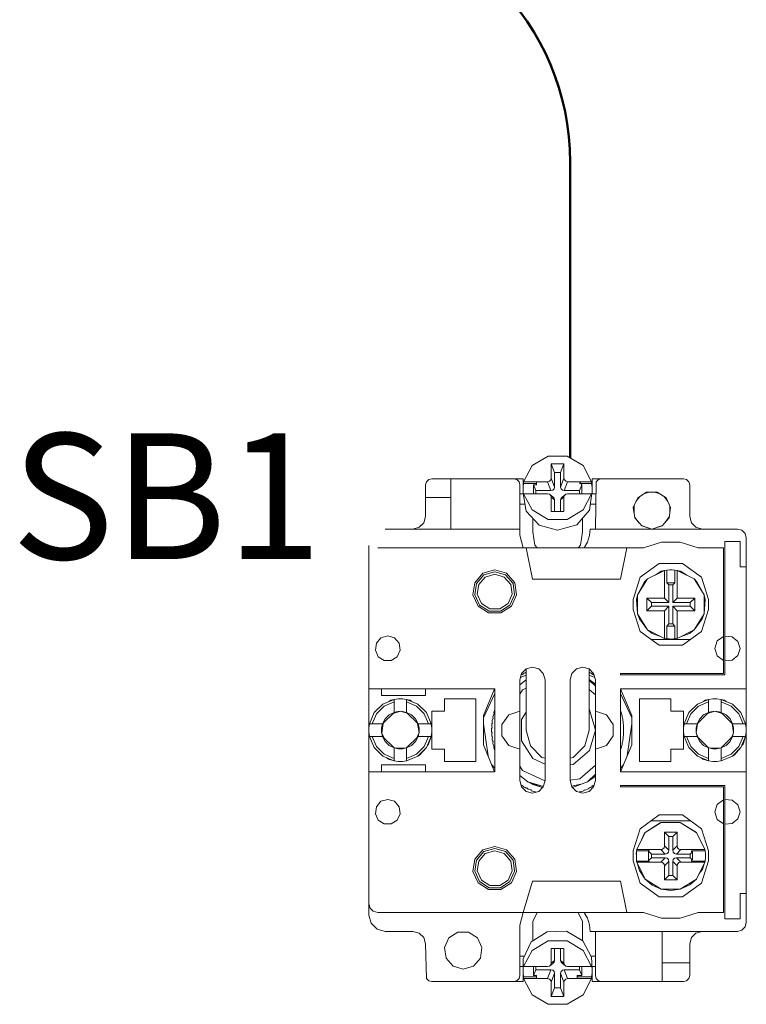
# Model space of a CAD drawing. Units: millimetres. Extents: x 0 to 7620, y 0 to 297.
# Drawn here: x 6143 to 6154, y 153 to 169 of the extents above; entities that cross this region are included whole.
import ezdxf

# ---------------------------------------------------------------- set-up
doc = ezdxf.new("R2010")
doc.units = ezdxf.units.MM
doc.layers.add('1 Основная', color=30, linetype='Continuous', lineweight=50)
doc.styles.add('TEXT', font='isocpeur.ttf')

msp = doc.modelspace()

# ---------------------------------------------------------------- linework, layer by layer
at = {"layer": '1 Основная'}
msp.add_line((6151.414, 166.78), (6151.414, 162.078), dxfattribs=at)
at = {"layer": '1 Основная', "color": 7, "linetype": 'Continuous', "lineweight": 0, "ltscale": 4}
for p, q in [((6150.807, 161.956), (6151.063, 162.107)), ((6151.063, 162.107), (6151.365, 162.107)), ((6151.365, 162.107), (6151.621, 161.956)), ((6150.673, 161.698), (6150.807, 161.956)), ((6151.261, 161.843), (6151.314, 161.984)), ((6151.621, 161.956), (6151.755, 161.698)), ((6151.261, 161.613), (6151.261, 161.843)), ((6149.114, 161.646), (6149.128, 161.696)), ((6149.114, 161.146), (6149.114, 161.646)), ((6149.128, 161.696), (6149.164, 161.733)), ((6149.164, 161.733), (6149.214, 161.746)), ((6149.214, 161.746), (6150.664, 161.746)), ((6149.514, 160.946), (6149.514, 161.746)), ((6150.514, 161.746), (6150.564, 161.733)), ((6150.564, 161.733), (6150.601, 161.696)), ((6150.601, 161.696), (6150.614, 161.646)), ((6150.614, 160.846), (6150.614, 161.646)), ((6150.664, 161.506), (6150.664, 161.746)), ((6150.665, 161.605), (6150.673, 161.668)), ((6150.673, 161.698), (6151.055, 161.698)), ((6150.832, 161.508), (6150.832, 161.651)), ((6150.881, 161.651), (6150.881, 161.698)), ((6151.084, 161.705), (6151.107, 161.727)), ((6151.107, 161.727), (6151.114, 161.754)), ((6151.322, 161.727), (6151.344, 161.705)), ((6151.344, 161.705), (6151.373, 161.698)), ((6151.373, 161.698), (6151.755, 161.698)), ((6151.562, 161.698), (6151.597, 161.651)), ((6151.562, 161.668), (6151.755, 161.668)), ((6151.597, 161.506), (6151.597, 161.651)), ((6151.764, 161.506), (6151.764, 161.746)), ((6151.764, 161.746), (6153.214, 161.746)), ((6151.814, 160.946), (6151.828, 161.696)), ((6151.828, 161.696), (6151.864, 161.733)), ((6151.864, 161.733), (6151.914, 161.746)), ((6153.214, 161.746), (6153.264, 161.733)), ((6153.264, 161.733), (6153.301, 161.696)), ((6153.301, 161.696), (6153.314, 161.646)), ((6150.614, 161.506), (6150.67, 161.506)), ((6150.673, 161.477), (6150.673, 161.508)), ((6150.673, 161.477), (6150.716, 161.229)), ((6150.814, 161.508), (6150.881, 161.507)), ((6150.881, 161.507), (6151.055, 161.507)), ((6151.055, 161.507), (6151.084, 161.5)), ((6151.107, 161.478), (6151.114, 161.451)), ((6151.108, 161.557), (6151.137, 161.564)), ((6151.137, 161.564), (6151.16, 161.586)), ((6151.16, 161.586), (6151.167, 161.613)), ((6151.269, 161.586), (6151.291, 161.564)), ((6151.291, 161.564), (6151.32, 161.557)), ((6151.291, 161.459), (6151.344, 161.499)), ((6151.322, 161.478), (6151.344, 161.499)), ((6151.344, 161.499), (6151.373, 161.506)), ((6151.373, 161.506), (6151.562, 161.506)), ((6151.562, 161.506), (6151.614, 161.506)), ((6151.614, 161.506), (6151.755, 161.506)), ((6151.62, 161.249), (6151.755, 161.506)), ((6151.72, 161.247), (6151.755, 161.475)), ((6151.759, 161.506), (6151.814, 161.506)), ((6151.763, 161.539), (6151.763, 161.604)), ((6152.487, 161.443), (6152.63, 161.534)), ((6152.581, 161.503), (6152.677, 161.534)), ((6152.752, 161.534), (6152.847, 161.503)), ((6149.114, 161.446), (6149.514, 161.446)), ((6150.614, 161.339), (6150.697, 161.339)), ((6151.114, 161.451), (6151.167, 161.41)), ((6151.137, 161.459), (6151.16, 161.438)), ((6151.16, 161.438), (6151.167, 161.41)), ((6151.167, 161.222), (6151.167, 161.41)), ((6151.261, 161.222), (6151.261, 161.41)), ((6151.269, 161.437), (6151.291, 161.459)), ((6151.734, 161.339), (6151.814, 161.339)), ((6152.429, 161.208), (6152.429, 161.315)), ((6152.459, 161.381), (6152.519, 161.463)), ((6152.909, 161.463), (6152.969, 161.381)), ((6152.941, 161.443), (6153.011, 161.289)), ((6152.999, 161.208), (6152.999, 161.315)), ((6150.716, 161.229), (6150.919, 161.009)), ((6150.807, 161.25), (6151.063, 161.099)), ((6151.364, 161.098), (6151.62, 161.249)), ((6151.518, 161.014), (6151.72, 161.247)), ((6152.987, 161.122), (6153.011, 161.289)), ((6149.087, 161.046), (6149.114, 161.146)), ((6150.818, 160.901), (6150.818, 161.118)), ((6150.919, 161.009), (6151.214, 160.927)), ((6151.063, 161.099), (6151.364, 161.098)), ((6151.214, 160.927), (6151.518, 161.014)), ((6151.61, 160.901), (6151.61, 161.12)), ((6152.439, 161.14), (6152.508, 161.045)), ((6152.441, 161.122), (6152.552, 160.994)), ((6152.546, 161.001), (6152.714, 160.946)), ((6152.876, 160.994), (6152.987, 161.122)), ((6152.92, 161.045), (6152.99, 161.14)), ((6153.341, 161.046), (6153.414, 160.973)), ((6148.474, 160.946), (6150.614, 160.946)), ((6148.914, 160.946), (6149.014, 160.973)), ((6150.614, 160.846), (6150.668, 160.646)), ((6150.818, 160.901), (6150.85, 160.688)), ((6151.578, 160.688), (6151.61, 160.901)), ((6151.721, 160.841), (6151.732, 160.946)), ((6151.732, 160.946), (6154.074, 160.946)), ((6152.552, 160.994), (6152.714, 160.946)), ((6153.414, 160.973), (6153.514, 160.946)), ((6154.074, 160.946), (6154.144, 160.928)), ((6154.144, 160.928), (6154.195, 160.876)), ((6154.195, 160.876), (6154.214, 160.806)), ((6148.214, 154.806), (6148.214, 160.686)), ((6150.85, 160.688), (6150.888, 160.646)), ((6151.54, 160.646), (6151.578, 160.688)), ((6151.689, 160.739), (6151.721, 160.841)), ((6152.578, 160.646), (6152.864, 160.735)), ((6152.864, 160.735), (6153.164, 160.735)), ((6153.164, 160.735), (6153.45, 160.646)), ((6153.874, 159.242), (6153.874, 160.746)), ((6153.874, 158.626), (6153.874, 160.746)), ((6153.874, 160.746), (6154.114, 160.746)), ((6148.354, 160.646), (6150.792, 160.646)), ((6150.714, 160.646), (6152.578, 160.646)), ((6150.792, 160.646), (6151.114, 160.646)), ((6151.114, 160.646), (6151.314, 160.646)), ((6152.194, 160.646), (6152.322, 160.646)), ((6152.214, 160.146), (6152.314, 160.646)), ((6153.45, 160.646), (6153.854, 160.646)), ((6153.854, 158.646), (6153.854, 160.646)), ((6152.529, 160.179), (6152.829, 160.397)), ((6152.829, 160.397), (6153.2, 160.397)), ((6153.2, 160.397), (6153.5, 160.179)), ((6149.896, 160.092), (6150.025, 160.241)), ((6149.923, 160.079), (6150.041, 160.216)), ((6150.025, 160.241), (6150.214, 160.296)), ((6150.041, 160.216), (6150.214, 160.266)), ((6150.063, 160.182), (6150.214, 160.226)), ((6150.214, 160.296), (6150.403, 160.241)), ((6150.214, 160.266), (6150.387, 160.216)), ((6150.214, 160.226), (6150.366, 160.182)), ((6150.387, 160.216), (6150.505, 160.079)), ((6150.403, 160.241), (6150.533, 160.092)), ((6152.644, 160.153), (6152.914, 160.287)), ((6152.763, 160.212), (6152.859, 160.274)), ((6152.859, 160.274), (6152.908, 160.284)), ((6152.914, 160.287), (6152.949, 160.293)), ((6152.949, 160.293), (6152.993, 160.296)), ((6152.949, 160.091), (6152.949, 160.293)), ((6152.993, 160.296), (6153.036, 160.296)), ((6153.036, 160.296), (6153.079, 160.293)), ((6153.114, 160.287), (6153.384, 160.153)), ((6153.121, 160.284), (6153.169, 160.274)), ((6153.169, 160.274), (6153.266, 160.212)), ((6149.959, 160.063), (6150.063, 160.182)), ((6150.366, 160.182), (6150.469, 160.063)), ((6150.469, 160.063), (6150.491, 159.907)), ((6150.505, 160.079), (6150.531, 159.901)), ((6150.533, 160.092), (6150.561, 159.897)), ((6150.814, 160.146), (6152.214, 160.146)), ((6152.414, 159.826), (6152.529, 160.179)), ((6152.485, 159.897), (6152.644, 160.153)), ((6152.598, 160.107), (6152.644, 160.153)), ((6153.044, 160.056), (6153.079, 160.091)), ((6153.384, 160.153), (6153.543, 159.897)), ((6153.384, 160.153), (6153.43, 160.107)), ((6153.405, 160.12), (6153.43, 160.107)), ((6153.43, 160.107), (6153.543, 159.897)), ((6153.5, 160.179), (6153.614, 159.826)), ((6150.426, 159.763), (6150.491, 159.907)), ((6153.044, 159.776), (6153.044, 160.056)), ((6150.003, 159.763), (6150.135, 159.678)), ((6150.293, 159.678), (6150.426, 159.763)), ((6150.456, 159.737), (6150.531, 159.901)), ((6150.479, 159.717), (6150.561, 159.897)), ((6152.634, 159.646), (6152.634, 159.846)), ((6152.705, 159.776), (6152.985, 159.776)), ((6153.324, 159.776), (6153.394, 159.846)), ((6153.394, 159.646), (6153.394, 159.846)), ((6153.614, 159.666), (6153.614, 159.826)), ((6149.95, 159.717), (6150.116, 159.611)), ((6149.972, 159.737), (6150.124, 159.639)), ((6150.116, 159.611), (6150.313, 159.611)), ((6150.124, 159.639), (6150.304, 159.639)), ((6150.135, 159.678), (6150.293, 159.678)), ((6150.304, 159.639), (6150.456, 159.737)), ((6150.313, 159.611), (6150.479, 159.717)), ((6152.485, 159.596), (6152.514, 159.518)), ((6152.914, 159.646), (6152.985, 159.717)), ((6153.114, 159.646), (6153.394, 159.646)), ((6153.384, 159.34), (6153.543, 159.596)), ((6153.5, 159.314), (6153.614, 159.666)), ((6153.514, 159.518), (6153.543, 159.596)), ((6152.514, 159.518), (6152.644, 159.34)), ((6153.384, 159.34), (6153.514, 159.518)), ((6152.529, 159.314), (6152.829, 159.096)), ((6152.717, 159.284), (6152.861, 159.232)), ((6153.167, 159.232), (6153.311, 159.284)), ((6153.2, 159.096), (6153.5, 159.314)), ((6153.311, 159.284), (6153.384, 159.34)), ((6148.332, 159.129), (6148.406, 159.215)), ((6148.406, 159.215), (6148.514, 159.246)), ((6148.514, 159.246), (6148.622, 159.215)), ((6148.622, 159.215), (6148.696, 159.129)), ((6148.696, 159.129), (6148.712, 159.018)), ((6152.704, 159.186), (6153.324, 159.186)), ((6152.971, 159.198), (6152.993, 159.197)), ((6152.993, 159.197), (6153.014, 159.196)), ((6153.014, 159.196), (6153.057, 159.198)), ((6153.057, 159.198), (6153.079, 159.2)), ((6153.753, 159.165), (6153.854, 159.237)), ((6153.874, 159.242), (6153.99, 159.231)), ((6153.99, 159.231), (6154.08, 159.158)), ((6148.665, 158.915), (6148.712, 159.018)), ((6152.829, 159.096), (6153.2, 159.096)), ((6148.363, 158.915), (6148.458, 158.855)), ((6148.458, 158.855), (6148.57, 158.855)), ((6148.57, 158.855), (6148.665, 158.915)), ((6153.753, 158.928), (6153.854, 158.856)), ((6153.874, 158.85), (6153.99, 158.861)), ((6153.99, 158.861), (6154.08, 158.935)), ((6150.641, 158.646), (6150.714, 158.72)), ((6150.666, 158.642), (6150.681, 158.651)), ((6150.681, 158.651), (6150.697, 158.66)), ((6150.714, 158.72), (6150.814, 158.746)), ((6150.814, 158.746), (6150.914, 158.72)), ((6150.914, 158.72), (6150.987, 158.646)), ((6151.441, 158.646), (6151.514, 158.72)), ((6151.514, 158.72), (6151.614, 158.746)), ((6151.614, 158.746), (6151.714, 158.72)), ((6151.731, 158.66), (6151.747, 158.651)), ((6151.747, 158.651), (6151.762, 158.642)), ((6150.614, 158.465), (6150.714, 158.548)), ((6150.624, 158.583), (6150.714, 158.623)), ((6150.634, 158.622), (6150.637, 158.624)), ((6150.637, 158.624), (6150.649, 158.632)), ((6150.649, 158.632), (6150.663, 158.628)), ((6150.663, 158.628), (6150.666, 158.642)), ((6150.666, 158.642), (6150.668, 158.643)), ((6151.414, 158.546), (6151.441, 158.646)), ((6151.714, 158.623), (6151.804, 158.583)), ((6151.714, 158.551), (6151.814, 158.48)), ((6151.714, 158.544), (6151.814, 158.444)), ((6151.762, 158.642), (6151.765, 158.628)), ((6151.765, 158.628), (6151.779, 158.632)), ((6151.779, 158.632), (6151.791, 158.624)), ((6151.787, 158.646), (6151.814, 158.546)), ((6151.791, 158.624), (6151.794, 158.622)), ((6151.814, 156.946), (6151.814, 158.546)), ((6152.214, 158.646), (6153.854, 158.646)), ((6148.214, 158.406), (6150.214, 158.406)), ((6149.114, 158.296), (6149.114, 158.406)), ((6150.037, 157.978), (6150.212, 158.406)), ((6150.614, 158.321), (6150.658, 158.389)), ((6150.658, 158.389), (6150.714, 158.415)), ((6151.714, 158.392), (6151.814, 158.306)), ((6152.214, 158.406), (6154.214, 158.406)), ((6152.216, 158.406), (6152.392, 157.978)), ((6148.436, 158.162), (6148.614, 158.236)), ((6148.456, 158.127), (6148.614, 158.195)), ((6148.532, 158.202), (6148.56, 158.222)), ((6148.56, 158.222), (6148.614, 158.236)), ((6148.681, 158.245), (6148.748, 158.245)), ((6148.748, 158.245), (6148.814, 158.236)), ((6148.814, 158.029), (6148.814, 158.236)), ((6148.814, 158.195), (6148.973, 158.127)), ((6149.914, 157.246), (6149.914, 158.246)), ((6150.037, 157.94), (6150.214, 158.328)), ((6152.214, 158.328), (6152.392, 157.94)), ((6152.514, 158.246), (6153.014, 158.246)), ((6153.436, 158.162), (6153.614, 158.236)), ((6153.456, 158.127), (6153.614, 158.195)), ((6153.532, 158.202), (6153.56, 158.222)), ((6153.56, 158.222), (6153.614, 158.236)), ((6153.681, 158.245), (6153.748, 158.245)), ((6153.748, 158.245), (6153.814, 158.236)), ((6153.814, 158.029), (6153.814, 158.236)), ((6153.814, 158.195), (6153.973, 158.127)), ((6153.869, 158.222), (6153.896, 158.202)), ((6148.224, 157.846), (6148.299, 158.025)), ((6148.299, 158.025), (6148.31, 158.04)), ((6148.334, 158.005), (6148.456, 158.127)), ((6148.536, 157.988), (6148.614, 158.029)), ((6148.597, 158.012), (6148.714, 158.046)), ((6148.647, 158.039), (6148.68, 158.044)), ((6148.68, 158.044), (6148.714, 158.046)), ((6148.748, 158.044), (6148.814, 158.029)), ((6148.814, 158.029), (6148.997, 157.846)), ((6148.814, 158.029), (6148.893, 157.988)), ((6148.973, 158.127), (6149.095, 158.005)), ((6148.993, 158.162), (6149.129, 158.025)), ((6148.993, 158.162), (6149.119, 158.04)), ((6149.119, 158.04), (6149.129, 158.025)), ((6149.129, 158.025), (6149.204, 157.846)), ((6150.202, 158.027), (6150.207, 158.044)), ((6150.207, 158.044), (6150.212, 158.061)), ((6150.438, 157.989), (6150.614, 158.046)), ((6150.638, 157.915), (6150.714, 158.033)), ((6151.714, 158.075), (6151.719, 158.071)), ((6151.814, 158.046), (6151.99, 157.989)), ((6152.216, 158.061), (6152.221, 158.044)), ((6152.221, 158.044), (6152.226, 158.027)), ((6152.226, 158.027), (6152.23, 158.01)), ((6153.214, 157.446), (6153.214, 158.046)), ((6153.224, 157.846), (6153.299, 158.025)), ((6153.299, 158.025), (6153.436, 158.162)), ((6153.299, 158.025), (6153.31, 158.04)), ((6153.31, 158.04), (6153.436, 158.162)), ((6153.334, 158.005), (6153.456, 158.127)), ((6153.536, 157.988), (6153.614, 158.029)), ((6153.597, 158.012), (6153.714, 158.046)), ((6153.647, 158.039), (6153.68, 158.044)), ((6153.68, 158.044), (6153.714, 158.046)), ((6153.748, 158.044), (6153.782, 158.039)), ((6153.782, 158.039), (6153.814, 158.029)), ((6153.814, 158.029), (6153.997, 157.846)), ((6153.814, 158.029), (6153.893, 157.988)), ((6153.973, 158.127), (6154.095, 158.005)), ((6153.993, 158.162), (6154.129, 158.025)), ((6153.993, 158.162), (6154.119, 158.04)), ((6154.119, 158.04), (6154.129, 158.025)), ((6154.129, 158.025), (6154.204, 157.846)), ((6148.265, 157.846), (6148.334, 158.005)), ((6148.473, 157.925), (6148.536, 157.988)), ((6148.893, 157.988), (6148.955, 157.925)), ((6148.955, 157.925), (6148.997, 157.846)), ((6149.095, 158.005), (6149.163, 157.846)), ((6150.171, 157.866), (6150.172, 157.875)), ((6150.173, 157.884), (6150.176, 157.901)), ((6150.176, 157.901), (6150.178, 157.919)), ((6150.178, 157.919), (6150.19, 157.927)), ((6150.189, 157.973), (6150.193, 157.991)), ((6150.193, 157.991), (6150.205, 157.998)), ((6150.329, 157.839), (6150.438, 157.989)), ((6151.99, 157.989), (6152.099, 157.839)), ((6152.23, 158.01), (6152.235, 157.991)), ((6152.243, 157.956), (6152.246, 157.939)), ((6152.246, 157.939), (6152.25, 157.919)), ((6152.25, 157.919), (6152.253, 157.901)), ((6152.253, 157.901), (6152.255, 157.884)), ((6152.255, 157.884), (6152.257, 157.866)), ((6152.257, 157.866), (6152.259, 157.846)), ((6152.392, 157.515), (6152.392, 157.978)), ((6153.265, 157.846), (6153.334, 158.005)), ((6153.473, 157.925), (6153.536, 157.988)), ((6153.893, 157.988), (6153.955, 157.925)), ((6153.955, 157.925), (6153.997, 157.846)), ((6154.095, 158.005), (6154.163, 157.846)), ((6148.215, 157.78), (6148.224, 157.846)), ((6148.215, 157.713), (6148.215, 157.78)), ((6148.224, 157.846), (6148.431, 157.846)), ((6148.416, 157.78), (6148.431, 157.846)), ((6148.418, 157.706), (6148.439, 157.854)), ((6148.989, 157.854), (6149.011, 157.706)), ((6150.037, 157.845), (6150.11, 157.336)), ((6150.164, 157.773), (6150.175, 157.783)), ((6150.164, 157.755), (6150.164, 157.773)), ((6150.164, 157.764), (6150.164, 157.72)), ((6150.164, 157.72), (6150.175, 157.71)), ((6150.166, 157.811), (6150.167, 157.829)), ((6150.166, 157.811), (6150.175, 157.783)), ((6150.166, 157.682), (6150.175, 157.71)), ((6150.167, 157.829), (6150.169, 157.846)), ((6150.169, 157.846), (6150.18, 157.855)), ((6150.175, 157.851), (6150.18, 157.855)), ((6151.647, 157.496), (6151.714, 157.746)), ((6152.099, 157.654), (6152.099, 157.839)), ((6152.259, 157.846), (6152.261, 157.829)), ((6152.261, 157.829), (6152.262, 157.811)), ((6152.262, 157.811), (6152.263, 157.793)), ((6152.263, 157.793), (6152.264, 157.773)), ((6152.263, 157.7), (6152.264, 157.72)), ((6152.264, 157.738), (6152.264, 157.755)), ((6152.264, 157.72), (6152.264, 157.738)), ((6152.318, 157.336), (6152.392, 157.845)), ((6153.215, 157.78), (6153.224, 157.846)), ((6153.215, 157.713), (6153.215, 157.78)), ((6153.224, 157.846), (6153.431, 157.846)), ((6153.416, 157.78), (6153.431, 157.846)), ((6153.418, 157.706), (6153.439, 157.854)), ((6153.989, 157.854), (6154.011, 157.706)), ((6148.224, 157.646), (6148.299, 157.468)), ((6148.224, 157.646), (6148.431, 157.646)), ((6148.265, 157.646), (6148.334, 157.488)), ((6148.419, 157.7), (6148.454, 157.624)), ((6148.473, 157.568), (6148.536, 157.505)), ((6148.814, 157.464), (6148.997, 157.646)), ((6148.893, 157.505), (6148.955, 157.568)), ((6148.955, 157.568), (6148.997, 157.646)), ((6148.975, 157.624), (6149.009, 157.7)), ((6149.095, 157.488), (6149.163, 157.646)), ((6149.129, 157.468), (6149.204, 157.646)), ((6149.163, 157.526), (6149.204, 157.646)), ((6150.166, 157.682), (6150.167, 157.664)), ((6150.167, 157.664), (6150.169, 157.647)), ((6150.169, 157.647), (6150.18, 157.638)), ((6150.173, 157.609), (6150.18, 157.638)), ((6150.173, 157.609), (6150.176, 157.591)), ((6150.176, 157.591), (6150.178, 157.574)), ((6150.178, 157.574), (6150.19, 157.566)), ((6151.99, 157.504), (6152.099, 157.654)), ((6152.243, 157.537), (6152.246, 157.554)), ((6152.246, 157.554), (6152.25, 157.574)), ((6152.25, 157.574), (6152.253, 157.591)), ((6152.253, 157.632), (6152.257, 157.627)), ((6152.253, 157.591), (6152.255, 157.609)), ((6152.255, 157.609), (6152.257, 157.627)), ((6152.257, 157.627), (6152.259, 157.647)), ((6152.258, 157.705), (6152.263, 157.7)), ((6152.259, 157.647), (6152.261, 157.664)), ((6152.261, 157.664), (6152.262, 157.682)), ((6152.262, 157.682), (6152.263, 157.7)), ((6153.224, 157.646), (6153.299, 157.468)), ((6153.224, 157.646), (6153.431, 157.646)), ((6153.265, 157.646), (6153.334, 157.488)), ((6153.419, 157.7), (6153.454, 157.624)), ((6153.473, 157.568), (6153.536, 157.505)), ((6153.814, 157.464), (6153.997, 157.646)), ((6153.893, 157.505), (6153.955, 157.568)), ((6153.955, 157.568), (6153.997, 157.646)), ((6153.975, 157.624), (6154.009, 157.7)), ((6154.095, 157.488), (6154.163, 157.646)), ((6154.129, 157.468), (6154.204, 157.646)), ((6154.163, 157.526), (6154.204, 157.646)), ((6148.299, 157.468), (6148.436, 157.331)), ((6148.334, 157.488), (6148.456, 157.366)), ((6148.536, 157.505), (6148.614, 157.464)), ((6148.6, 157.477), (6148.626, 157.461)), ((6148.636, 157.459), (6148.792, 157.459)), ((6148.68, 157.448), (6148.748, 157.448)), ((6148.748, 157.448), (6148.814, 157.464)), ((6148.802, 157.461), (6148.828, 157.477)), ((6148.814, 157.464), (6148.893, 157.505)), ((6148.973, 157.366), (6149.095, 157.488)), ((6148.993, 157.331), (6149.129, 157.468)), ((6149.02, 157.351), (6149.129, 157.468)), ((6149.144, 157.503), (6149.163, 157.526)), ((6149.214, 157.446), (6149.414, 157.446)), ((6150.185, 157.537), (6150.189, 157.519)), ((6150.189, 157.519), (6150.193, 157.502)), ((6150.193, 157.502), (6150.205, 157.495)), ((6150.202, 157.466), (6150.207, 157.448)), ((6150.207, 157.448), (6150.212, 157.431)), ((6150.438, 157.504), (6150.614, 157.446)), ((6150.781, 157.496), (6150.964, 157.313)), ((6151.463, 157.201), (6151.719, 157.422)), ((6151.464, 157.313), (6151.647, 157.496)), ((6151.814, 157.446), (6151.99, 157.504)), ((6152.216, 157.086), (6152.392, 157.515)), ((6152.216, 157.431), (6152.221, 157.448)), ((6152.221, 157.448), (6152.226, 157.466)), ((6152.23, 157.483), (6152.235, 157.502)), ((6152.235, 157.502), (6152.239, 157.519)), ((6152.239, 157.519), (6152.243, 157.537)), ((6153.299, 157.468), (6153.436, 157.331)), ((6153.334, 157.488), (6153.456, 157.366)), ((6153.536, 157.505), (6153.614, 157.464)), ((6153.6, 157.477), (6153.626, 157.461)), ((6153.636, 157.459), (6153.792, 157.459)), ((6153.68, 157.448), (6153.748, 157.448)), ((6153.748, 157.448), (6153.814, 157.464)), ((6153.802, 157.461), (6153.828, 157.477)), ((6153.814, 157.464), (6153.893, 157.505)), ((6153.973, 157.366), (6154.095, 157.488)), ((6153.993, 157.331), (6154.129, 157.468)), ((6154.02, 157.351), (6154.129, 157.468)), ((6154.144, 157.503), (6154.163, 157.526)), ((6148.436, 157.331), (6148.614, 157.257)), ((6148.456, 157.366), (6148.614, 157.297)), ((6148.499, 157.305), (6148.524, 157.284)), ((6148.524, 157.284), (6148.614, 157.257)), ((6148.681, 157.248), (6148.748, 157.248)), ((6148.748, 157.248), (6148.814, 157.257)), ((6148.814, 157.297), (6148.973, 157.366)), ((6148.993, 157.331), (6149.02, 157.351)), ((6150.821, 157.293), (6151.014, 157.205)), ((6150.964, 157.313), (6151.014, 157.3)), ((6151.414, 157.3), (6151.464, 157.313)), ((6153.436, 157.331), (6153.614, 157.257)), ((6153.456, 157.366), (6153.614, 157.297)), ((6153.499, 157.305), (6153.524, 157.284)), ((6153.524, 157.284), (6153.614, 157.257)), ((6153.681, 157.248), (6153.748, 157.248)), ((6153.748, 157.248), (6153.814, 157.257)), ((6153.814, 157.297), (6153.973, 157.366)), ((6153.993, 157.331), (6154.02, 157.351)), ((6150.167, 157.197), (6150.214, 157.142)), ((6150.614, 157.172), (6150.658, 157.104)), ((6150.658, 157.104), (6151.013, 156.942)), ((6151.414, 157.194), (6151.463, 157.201)), ((6151.567, 156.973), (6151.814, 157.187)), ((6152.214, 157.142), (6152.262, 157.197)), ((6150.614, 157.027), (6150.739, 156.924)), ((6151.414, 156.951), (6151.567, 156.973)), ((6151.689, 156.924), (6151.814, 157.049)), ((6151.689, 156.924), (6151.814, 157.013)), ((6151.787, 156.846), (6151.814, 156.946)), ((6150.634, 156.871), (6150.649, 156.861)), ((6150.641, 156.846), (6150.714, 156.773)), ((6150.649, 156.861), (6150.663, 156.864)), ((6150.663, 156.864), (6150.666, 156.851)), ((6150.666, 156.851), (6150.681, 156.842)), ((6150.681, 156.842), (6150.697, 156.833)), ((6150.697, 156.833), (6150.712, 156.824)), ((6150.712, 156.824), (6150.726, 156.828)), ((6150.714, 156.773), (6150.814, 156.746)), ((6150.726, 156.828), (6150.746, 156.807)), ((6150.746, 156.807), (6150.791, 156.796)), ((6150.791, 156.796), (6150.796, 156.783)), ((6150.796, 156.783), (6150.813, 156.776)), ((6150.813, 156.776), (6150.829, 156.77)), ((6150.814, 156.746), (6150.914, 156.773)), ((6150.819, 156.882), (6150.973, 156.832)), ((6150.829, 156.77), (6150.846, 156.763)), ((6150.846, 156.763), (6150.858, 156.769)), ((6150.858, 156.769), (6150.863, 156.759)), ((6150.914, 156.773), (6150.987, 156.846)), ((6151.439, 156.853), (6151.603, 156.894)), ((6151.441, 156.846), (6151.514, 156.773)), ((6151.453, 156.834), (6151.689, 156.924)), ((6151.514, 156.773), (6151.614, 156.746)), ((6151.565, 156.759), (6151.57, 156.769)), ((6151.57, 156.769), (6151.583, 156.763)), ((6151.583, 156.763), (6151.599, 156.77)), ((6151.599, 156.77), (6151.616, 156.776)), ((6151.603, 156.894), (6151.689, 156.924)), ((6151.614, 156.746), (6151.714, 156.773)), ((6151.616, 156.776), (6151.632, 156.783)), ((6151.632, 156.783), (6151.637, 156.796)), ((6151.637, 156.796), (6151.65, 156.791)), ((6151.65, 156.791), (6151.698, 156.815)), ((6151.698, 156.815), (6151.716, 156.824)), ((6151.714, 156.773), (6151.787, 156.846)), ((6151.716, 156.824), (6151.731, 156.833)), ((6151.731, 156.833), (6151.747, 156.842)), ((6151.747, 156.842), (6151.762, 156.851)), ((6151.762, 156.851), (6151.765, 156.864)), ((6151.765, 156.864), (6151.779, 156.861)), ((6151.779, 156.861), (6151.794, 156.871)), ((6152.214, 156.866), (6153.874, 156.866)), ((6153.854, 154.846), (6153.854, 156.846)), ((6153.874, 154.746), (6153.874, 156.866)), ((6148.332, 156.529), (6148.406, 156.615)), ((6148.406, 156.615), (6148.514, 156.646)), ((6148.514, 156.646), (6148.622, 156.615)), ((6148.622, 156.615), (6148.696, 156.529)), ((6153.753, 156.565), (6153.854, 156.637)), ((6153.874, 156.642), (6153.99, 156.631)), ((6153.99, 156.631), (6154.08, 156.558)), ((6148.696, 156.529), (6148.712, 156.418)), ((6148.363, 156.315), (6148.458, 156.255)), ((6148.57, 156.255), (6148.665, 156.315)), ((6148.665, 156.315), (6148.712, 156.418)), ((6152.529, 156.179), (6152.829, 156.397)), ((6152.704, 156.306), (6153.324, 156.306)), ((6152.829, 156.397), (6153.2, 156.397)), ((6153.2, 156.397), (6153.5, 156.179)), ((6153.753, 156.328), (6153.854, 156.256)), ((6153.99, 156.261), (6154.08, 156.335)), ((6148.458, 156.255), (6148.57, 156.255)), ((6152.607, 156.116), (6152.863, 156.275)), ((6152.607, 156.116), (6152.846, 156.27)), ((6152.846, 156.27), (6152.863, 156.275)), ((6153.153, 156.279), (6153.165, 156.275)), ((6153.5, 156.179), (6153.614, 155.826)), ((6153.874, 156.25), (6153.99, 156.261)), ((6152.473, 155.846), (6152.607, 156.116)), ((6152.526, 155.952), (6152.591, 156.098)), ((6152.591, 156.098), (6152.607, 156.116)), ((6153.044, 156.056), (6153.114, 156.126)), ((6153.044, 155.835), (6153.044, 156.056)), ((6153.417, 156.121), (6153.421, 156.116)), ((6153.421, 156.116), (6153.555, 155.846)), ((6149.896, 155.692), (6150.025, 155.841)), ((6150.025, 155.841), (6150.214, 155.896)), ((6150.041, 155.816), (6150.214, 155.866)), ((6150.214, 155.896), (6150.403, 155.841)), ((6150.214, 155.866), (6150.387, 155.816)), ((6150.403, 155.841), (6150.533, 155.692)), ((6152.473, 155.846), (6152.855, 155.846)), ((6152.657, 155.829), (6152.674, 155.846)), ((6152.884, 155.854), (6152.907, 155.876)), ((6152.907, 155.876), (6152.914, 155.905)), ((6152.977, 155.806), (6152.985, 155.835)), ((6153.122, 155.876), (6153.144, 155.854)), ((6153.144, 155.854), (6153.173, 155.846)), ((6153.173, 155.846), (6153.555, 155.846)), ((6153.555, 155.846), (6153.558, 155.829)), ((6149.923, 155.679), (6150.041, 155.816)), ((6149.959, 155.663), (6150.063, 155.782)), ((6150.063, 155.782), (6150.214, 155.826)), ((6150.214, 155.826), (6150.366, 155.782)), ((6150.366, 155.782), (6150.469, 155.663)), ((6150.387, 155.816), (6150.505, 155.679)), ((6150.505, 155.679), (6150.531, 155.501)), ((6150.533, 155.692), (6150.561, 155.497)), ((6152.661, 155.673), (6152.661, 155.82)), ((6152.705, 155.776), (6152.926, 155.776)), ((6152.926, 155.776), (6152.955, 155.783)), ((6152.926, 155.717), (6152.955, 155.709)), ((6152.955, 155.783), (6152.977, 155.806)), ((6152.955, 155.709), (6152.977, 155.687)), ((6152.977, 155.687), (6152.985, 155.658)), ((6153.051, 155.806), (6153.074, 155.783)), ((6153.051, 155.687), (6153.074, 155.709)), ((6153.074, 155.783), (6153.103, 155.776)), ((6153.074, 155.709), (6153.103, 155.717)), ((6153.324, 155.776), (6153.359, 155.811)), ((6153.345, 155.811), (6153.345, 155.829)), ((6153.345, 155.829), (6153.558, 155.829)), ((6153.345, 155.664), (6153.345, 155.682)), ((6153.345, 155.682), (6153.359, 155.682)), ((6153.359, 155.682), (6153.359, 155.811)), ((6153.558, 155.829), (6153.563, 155.774)), ((6153.558, 155.664), (6153.563, 155.719)), ((6153.563, 155.719), (6153.563, 155.774)), ((6153.614, 155.666), (6153.614, 155.826)), ((6150.469, 155.663), (6150.491, 155.507)), ((6152.414, 155.666), (6152.529, 155.314)), ((6152.473, 155.646), (6152.607, 155.376)), ((6152.473, 155.646), (6152.855, 155.646)), ((6152.479, 155.634), (6152.516, 155.513)), ((6152.884, 155.639), (6152.907, 155.616)), ((6152.907, 155.616), (6152.914, 155.587)), ((6152.914, 155.587), (6152.985, 155.658)), ((6152.914, 155.366), (6152.914, 155.587)), ((6153.122, 155.616), (6153.144, 155.639)), ((6153.144, 155.639), (6153.173, 155.646)), ((6153.173, 155.646), (6153.555, 155.646)), ((6153.421, 155.376), (6153.555, 155.646)), ((6153.465, 155.465), (6153.52, 155.531)), ((6153.5, 155.314), (6153.614, 155.666)), ((6153.52, 155.531), (6153.55, 155.637)), ((6153.555, 155.646), (6153.558, 155.664)), ((6150.003, 155.363), (6150.135, 155.278)), ((6150.293, 155.278), (6150.426, 155.363)), ((6150.426, 155.363), (6150.491, 155.507)), ((6150.456, 155.337), (6150.531, 155.501)), ((6150.479, 155.317), (6150.561, 155.497)), ((6152.516, 155.513), (6152.607, 155.376)), ((6152.607, 155.376), (6152.719, 155.282)), ((6152.607, 155.376), (6152.863, 155.217)), ((6153.318, 155.288), (6153.421, 155.376)), ((6149.95, 155.317), (6150.116, 155.211)), ((6149.972, 155.337), (6150.124, 155.239)), ((6150.116, 155.211), (6150.313, 155.211)), ((6150.124, 155.239), (6150.304, 155.239)), ((6150.135, 155.278), (6150.293, 155.278)), ((6150.304, 155.239), (6150.456, 155.337)), ((6150.313, 155.211), (6150.479, 155.317)), ((6150.669, 154.846), (6150.814, 155.346)), ((6150.814, 155.346), (6152.214, 155.346)), ((6152.214, 155.346), (6152.314, 154.846)), ((6152.529, 155.314), (6152.829, 155.096)), ((6152.719, 155.282), (6152.863, 155.217)), ((6153.014, 155.196), (6153.165, 155.217)), ((6153.2, 155.096), (6153.5, 155.314)), ((6152.829, 155.096), (6153.2, 155.096)), ((6148.214, 154.986), (6148.233, 154.916)), ((6148.233, 154.916), (6148.284, 154.865)), ((6148.284, 154.865), (6148.354, 154.846)), ((6148.354, 154.846), (6152.578, 154.846)), ((6150.614, 154.646), (6150.668, 154.846)), ((6150.818, 154.701), (6150.888, 154.846)), ((6151.314, 154.846), (6152.054, 154.846)), ((6151.54, 154.846), (6151.61, 154.701)), ((6151.636, 154.846), (6151.689, 154.754)), ((6151.636, 154.846), (6152.054, 154.846)), ((6151.689, 154.754), (6151.721, 154.652)), ((6152.578, 154.846), (6152.864, 154.758)), ((6152.864, 154.758), (6153.164, 154.758)), ((6153.164, 154.758), (6153.45, 154.846)), ((6153.45, 154.846), (6153.854, 154.846)), ((6153.874, 154.746), (6154.114, 154.746)), ((6148.249, 154.676), (6148.344, 154.581)), ((6148.344, 154.581), (6148.474, 154.546)), ((6150.614, 153.846), (6150.614, 154.646)), ((6150.818, 154.394), (6150.818, 154.701)), ((6151.61, 154.402), (6151.61, 154.701)), ((6151.721, 154.652), (6151.732, 154.546)), ((6154.144, 154.565), (6154.195, 154.616)), ((6154.195, 154.616), (6154.214, 154.686)), ((6148.474, 154.546), (6148.914, 154.546)), ((6148.914, 154.546), (6149.014, 154.52)), ((6149.014, 154.52), (6149.087, 154.446)), ((6149.087, 154.446), (6149.114, 154.346)), ((6149.487, 154.443), (6149.63, 154.534)), ((6149.63, 154.534), (6149.799, 154.534)), ((6149.799, 154.534), (6149.941, 154.443)), ((6149.941, 154.443), (6150.011, 154.289)), ((6150.791, 154.377), (6151.046, 154.54)), ((6151.046, 154.54), (6151.353, 154.548)), ((6151.353, 154.548), (6151.617, 154.398)), ((6151.732, 154.546), (6154.074, 154.546)), ((6152.874, 153.746), (6152.874, 154.546)), ((6153.341, 154.446), (6153.414, 154.52)), ((6153.414, 154.52), (6153.514, 154.546)), ((6154.074, 154.546), (6154.144, 154.565)), ((6149.114, 154.346), (6149.128, 153.796)), ((6149.987, 154.122), (6150.011, 154.289)), ((6150.669, 154.108), (6150.791, 154.377)), ((6150.807, 154.243), (6151.063, 154.394)), ((6151.063, 154.394), (6151.365, 154.394)), ((6151.114, 154.271), (6151.314, 154.271)), ((6151.167, 154.082), (6151.167, 154.271)), ((6151.261, 154.082), (6151.261, 154.271)), ((6151.365, 154.394), (6151.621, 154.243)), ((6151.617, 154.398), (6151.755, 154.137)), ((6149.441, 154.122), (6149.552, 153.994)), ((6149.876, 153.994), (6149.987, 154.122)), ((6150.614, 154.154), (6150.69, 154.154)), ((6151.621, 154.243), (6151.755, 153.985)), ((6151.746, 154.154), (6151.814, 154.154)), ((6151.755, 154.137), (6151.763, 153.952)), ((6149.552, 153.994), (6149.714, 153.946)), ((6149.714, 153.946), (6149.876, 153.994)), ((6150.614, 153.986), (6150.666, 153.986)), ((6150.664, 153.746), (6150.664, 153.986)), ((6150.665, 153.952), (6150.673, 154.016)), ((6150.673, 153.985), (6151.055, 153.985)), ((6150.832, 153.842), (6150.832, 153.985)), ((6151.055, 153.985), (6151.084, 153.992)), ((6151.107, 154.014), (6151.114, 154.042)), ((6151.137, 154.033), (6151.16, 154.054)), ((6151.16, 154.054), (6151.167, 154.082)), ((6151.269, 154.054), (6151.291, 154.033)), ((6151.291, 154.033), (6151.344, 153.992)), ((6151.322, 154.014), (6151.344, 153.992)), ((6151.344, 153.992), (6151.373, 153.985)), ((6151.373, 153.985), (6151.755, 153.985)), ((6151.597, 153.842), (6151.597, 153.985)), ((6151.762, 153.986), (6151.814, 153.986)), ((6151.763, 153.888), (6151.763, 153.952)), ((6151.764, 153.746), (6151.764, 153.986)), ((6152.874, 154.046), (6153.314, 154.046)), ((6149.128, 153.796), (6149.164, 153.76)), ((6150.564, 153.76), (6150.601, 153.796)), ((6150.601, 153.796), (6150.614, 153.846)), ((6150.673, 153.825), (6150.881, 153.825)), ((6150.673, 153.795), (6151.055, 153.795)), ((6150.881, 153.795), (6150.881, 153.842)), ((6151.108, 153.936), (6151.137, 153.929)), ((6151.114, 153.738), (6151.167, 153.88)), ((6151.137, 153.929), (6151.16, 153.907)), ((6151.16, 153.907), (6151.167, 153.88)), ((6151.269, 153.907), (6151.291, 153.929)), ((6151.291, 153.929), (6151.32, 153.936)), ((6151.344, 153.787), (6151.373, 153.795)), ((6151.373, 153.795), (6151.755, 153.795)), ((6151.524, 153.795), (6151.524, 153.842)), ((6151.524, 153.842), (6151.597, 153.842)), ((6151.524, 153.825), (6151.755, 153.825)), ((6151.621, 153.537), (6151.755, 153.795)), ((6151.828, 153.796), (6151.864, 153.76)), ((6153.264, 153.76), (6153.301, 153.796)), ((6153.301, 153.796), (6153.314, 153.846)), ((6149.164, 153.76), (6149.214, 153.746)), ((6149.214, 153.746), (6150.664, 153.746)), ((6150.514, 153.746), (6150.564, 153.76)), ((6151.084, 153.787), (6151.107, 153.766)), ((6151.107, 153.766), (6151.114, 153.738)), ((6151.114, 153.509), (6151.114, 153.738)), ((6151.322, 153.766), (6151.344, 153.787)), ((6151.764, 153.746), (6153.214, 153.746)), ((6151.864, 153.76), (6151.914, 153.746)), ((6153.214, 153.746), (6153.264, 153.76)), ((6150.807, 153.537), (6151.063, 153.386)), ((6151.365, 153.386), (6151.621, 153.537)), ((6151.063, 153.386), (6151.365, 153.386))]:
    msp.add_line(p, q, dxfattribs=at)
for points in [[(6151.114, 161.984), (6151.114, 161.754), (6151.167, 161.613)], [(6151.167, 161.843), (6151.114, 161.984), (6151.314, 161.984)], [(6151.314, 161.984), (6151.314, 161.754), (6151.322, 161.727)], [(6151.167, 161.613), (6151.167, 161.843), (6151.261, 161.843)], [(6150.673, 161.698), (6150.673, 161.668), (6150.881, 161.668)], [(6150.867, 161.557), (6150.832, 161.651), (6150.881, 161.651)], [(6151.084, 161.705), (6151.055, 161.698), (6151.108, 161.557)], [(6151.269, 161.586), (6151.261, 161.613), (6151.314, 161.754)], [(6151.373, 161.698), (6151.32, 161.557), (6151.561, 161.557)], [(6151.561, 161.506), (6151.561, 161.557), (6151.597, 161.651)], [(6151.755, 161.698), (6151.755, 161.668), (6151.763, 161.604)], [(6153.314, 161.646), (6153.314, 161.146), (6153.341, 161.046)], [(6150.665, 161.605), (6150.665, 161.541), (6150.673, 161.477)], [(6150.807, 161.25), (6150.673, 161.508), (6150.814, 161.508)], [(6150.867, 161.507), (6150.867, 161.557), (6151.108, 161.557)], [(6151.107, 161.478), (6151.084, 161.5), (6151.137, 161.459)], [(6151.314, 161.222), (6151.314, 161.45), (6151.322, 161.478)], [(6151.755, 161.506), (6151.755, 161.475), (6151.763, 161.539)], [(6152.63, 161.534), (6152.799, 161.534), (6152.941, 161.443)], [(6151.114, 161.451), (6151.114, 161.222), (6151.314, 161.222)], [(6151.269, 161.437), (6151.261, 161.41), (6151.314, 161.45)], [(6152.441, 161.122), (6152.417, 161.289), (6152.487, 161.443)], [(6149.066, 161.025), (6149.014, 160.973), (6149.087, 161.046)], [(6152.882, 161.001), (6152.714, 160.946), (6152.876, 160.994)], [(6148.414, 157.086), (6148.214, 157.086), (6148.214, 160.686)], [(6151.689, 160.739), (6151.636, 160.646), (6152.054, 160.646)], [(6154.114, 160.746), (6154.114, 160.346), (6154.214, 160.346)], [(6154.214, 157.086), (6154.214, 154.686), (6154.214, 157.746), (6154.214, 160.806), (6154.214, 160.346), (6154.214, 157.746)], [(6148.354, 160.646), (6150.714, 160.646), (6150.814, 160.146)], [(6152.914, 160.287), (6152.914, 159.846), (6152.985, 159.776)], [(6153.079, 160.091), (6153.079, 160.293), (6153.114, 160.287)], [(6153.114, 160.287), (6153.114, 159.846), (6153.394, 159.846)], [(6149.896, 160.092), (6149.868, 159.897), (6149.95, 159.717)], [(6149.923, 160.079), (6149.897, 159.901), (6149.972, 159.737)], [(6149.959, 160.063), (6149.937, 159.907), (6150.003, 159.763)], [(6152.598, 160.107), (6152.485, 159.897), (6152.485, 159.596), (6152.644, 159.34)], [(6152.985, 160.056), (6152.949, 160.091), (6153.079, 160.091)], [(6152.985, 159.776), (6152.985, 160.056), (6153.044, 160.056)], [(6152.414, 159.826), (6152.414, 159.666), (6152.529, 159.314)], [(6152.485, 159.596), (6152.47, 159.825), (6152.485, 159.897)], [(6152.705, 159.776), (6152.634, 159.846), (6152.914, 159.846)], [(6152.705, 159.776), (6152.705, 159.717), (6152.985, 159.717)], [(6153.114, 159.846), (6153.044, 159.776), (6153.324, 159.776)], [(6153.324, 159.776), (6153.324, 159.717), (6153.394, 159.646)], [(6153.543, 159.897), (6153.559, 159.825), (6153.543, 159.596), (6153.543, 159.897)], [(6152.705, 159.717), (6152.634, 159.646), (6152.914, 159.646)], [(6152.914, 159.646), (6152.914, 159.206), (6152.949, 159.2)], [(6152.985, 159.717), (6152.985, 159.437), (6153.044, 159.437)], [(6153.044, 159.717), (6153.044, 159.437), (6153.079, 159.402)], [(6153.114, 159.646), (6153.044, 159.717), (6153.324, 159.717)], [(6153.114, 159.646), (6153.114, 159.206), (6153.384, 159.34)], [(6152.985, 159.437), (6152.949, 159.402), (6153.079, 159.402)], [(6152.717, 159.284), (6152.644, 159.34), (6152.914, 159.206)], [(6152.949, 159.402), (6152.949, 159.2), (6152.971, 159.198)], [(6153.079, 159.402), (6153.079, 159.2), (6153.114, 159.206)], [(6148.332, 159.129), (6148.316, 159.018), (6148.363, 158.915)], [(6153.753, 158.928), (6153.714, 159.046), (6153.753, 159.165)], [(6154.08, 159.158), (6154.114, 159.046), (6154.08, 158.935)], [(6150.712, 158.669), (6150.697, 158.66), (6150.699, 158.661)], [(6150.714, 158.72), (6150.714, 157.746), (6150.781, 157.496)], [(6151.714, 157.746), (6151.714, 158.72), (6151.787, 158.646)], [(6151.731, 158.66), (6151.716, 158.669), (6151.718, 158.668)], [(6150.641, 156.846), (6150.614, 156.946), (6150.614, 158.546), (6150.641, 158.646)], [(6150.987, 156.846), (6151.014, 156.946), (6151.014, 158.546), (6150.987, 158.646)], [(6151.414, 158.546), (6151.414, 156.946), (6151.441, 156.846)], [(6152.214, 158.646), (6152.214, 158.626), (6153.874, 158.626)], [(6148.214, 157.086), (6150.214, 157.086), (6150.214, 158.406)], [(6148.414, 158.406), (6148.414, 158.296), (6149.114, 158.296)], [(6152.214, 158.406), (6152.214, 157.086), (6154.214, 157.086)], [(6148.647, 158.039), (6148.614, 158.029), (6148.614, 158.236), (6148.681, 158.245)], [(6148.993, 158.162), (6148.814, 158.236), (6148.869, 158.222), (6148.896, 158.202)], [(6149.414, 158.046), (6149.414, 158.246), (6149.914, 158.246)], [(6152.514, 158.246), (6152.514, 157.246), (6153.014, 157.246)], [(6153.014, 158.246), (6153.014, 158.046), (6153.214, 158.046)], [(6153.647, 158.039), (6153.614, 158.029), (6153.614, 158.236), (6153.681, 158.245)], [(6153.993, 158.162), (6153.814, 158.236), (6153.869, 158.222)], [(6148.31, 158.04), (6148.436, 158.162), (6148.299, 158.025)], [(6148.473, 157.925), (6148.431, 157.846), (6148.614, 158.029)], [(6148.831, 158.012), (6148.714, 158.046), (6148.748, 158.044)], [(6149.214, 157.446), (6149.214, 158.046), (6149.414, 158.046)], [(6150.205, 157.998), (6150.202, 158.027), (6150.205, 158.036)], [(6151.719, 158.071), (6151.814, 157.746), (6151.719, 157.422)], [(6153.473, 157.925), (6153.431, 157.846), (6153.614, 158.029)], [(6153.831, 158.012), (6153.714, 158.046), (6153.748, 158.044)], [(6150.037, 157.978), (6150.037, 157.515), (6150.212, 157.086)], [(6150.173, 157.884), (6150.171, 157.866), (6150.18, 157.855)], [(6150.185, 157.956), (6150.189, 157.973), (6150.191, 157.982)], [(6150.19, 157.927), (6150.185, 157.956), (6150.187, 157.964)], [(6150.638, 157.915), (6150.638, 157.577), (6150.821, 157.293)], [(6152.239, 157.973), (6152.235, 157.991), (6152.237, 157.982)], [(6152.243, 157.956), (6152.239, 157.973), (6152.241, 157.965)], [(6148.215, 157.78), (6148.215, 157.713), (6148.224, 157.646)], [(6148.416, 157.78), (6148.416, 157.712), (6148.431, 157.646)], [(6148.997, 157.646), (6149.012, 157.712), (6149.012, 157.78), (6148.997, 157.846)], [(6148.997, 157.846), (6149.204, 157.846), (6149.213, 157.78)], [(6148.997, 157.646), (6149.204, 157.646), (6149.213, 157.713)], [(6149.213, 157.78), (6149.213, 157.713), (6149.213, 157.78)], [(6150.329, 157.839), (6150.329, 157.654), (6150.438, 157.504)], [(6152.264, 157.755), (6152.264, 157.773), (6152.264, 157.765)], [(6153.215, 157.78), (6153.215, 157.713), (6153.224, 157.646)], [(6153.416, 157.78), (6153.416, 157.712), (6153.431, 157.646)], [(6153.997, 157.646), (6154.012, 157.712), (6154.012, 157.78), (6153.997, 157.846)], [(6153.997, 157.846), (6154.204, 157.846), (6154.213, 157.78)], [(6153.997, 157.646), (6154.204, 157.646), (6154.213, 157.713)], [(6154.213, 157.78), (6154.213, 157.713), (6154.213, 157.78)], [(6148.473, 157.568), (6148.431, 157.646), (6148.614, 157.464)], [(6150.185, 157.537), (6150.19, 157.566), (6150.186, 157.56)], [(6153.473, 157.568), (6153.431, 157.646), (6153.614, 157.464)], [(6148.681, 157.248), (6148.614, 157.257), (6148.614, 157.464), (6148.68, 157.448)], [(6148.993, 157.331), (6148.814, 157.257), (6148.814, 157.464)], [(6149.414, 157.446), (6149.414, 157.246), (6149.914, 157.246)], [(6150.202, 157.466), (6150.205, 157.495), (6150.202, 157.489)], [(6152.226, 157.466), (6152.23, 157.483), (6152.227, 157.489)], [(6153.014, 157.246), (6153.014, 157.446), (6153.214, 157.446)], [(6153.681, 157.248), (6153.614, 157.257), (6153.614, 157.464), (6153.68, 157.448)], [(6153.993, 157.331), (6153.814, 157.257), (6153.814, 157.464)], [(6148.249, 154.676), (6148.214, 154.806), (6148.214, 157.086)], [(6148.414, 157.086), (6148.414, 157.196), (6149.114, 157.196)], [(6149.114, 157.196), (6149.114, 157.086), (6150.212, 157.086)], [(6150.819, 156.882), (6150.739, 156.924), (6150.975, 156.834)], [(6150.746, 156.921), (6150.739, 156.924), (6150.988, 156.848)], [(6152.214, 156.866), (6152.214, 156.846), (6153.854, 156.846)], [(6148.332, 156.529), (6148.316, 156.418), (6148.363, 156.315)], [(6153.753, 156.328), (6153.714, 156.446), (6153.753, 156.565)], [(6154.08, 156.558), (6154.114, 156.446), (6154.08, 156.335)], [(6152.414, 155.666), (6152.414, 155.826), (6152.529, 156.179)], [(6153.165, 156.275), (6152.863, 156.275), (6153.153, 156.279)], [(6153.421, 156.116), (6153.165, 156.275), (6153.417, 156.121)], [(6152.914, 156.126), (6152.914, 155.905), (6152.985, 155.835)], [(6152.985, 156.056), (6152.914, 156.126), (6153.114, 156.126)], [(6152.985, 155.835), (6152.985, 156.056), (6153.044, 156.056)], [(6153.114, 156.126), (6153.114, 155.905), (6153.122, 155.876)], [(6152.473, 155.846), (6152.47, 155.829), (6152.657, 155.829)], [(6152.674, 155.846), (6152.661, 155.82), (6152.705, 155.776)], [(6152.884, 155.854), (6152.855, 155.846), (6152.926, 155.776)], [(6153.051, 155.806), (6153.044, 155.835), (6153.114, 155.905)], [(6153.173, 155.846), (6153.103, 155.776), (6153.324, 155.776)], [(6149.896, 155.692), (6149.868, 155.497), (6149.95, 155.317)], [(6149.923, 155.679), (6149.897, 155.501), (6149.972, 155.337)], [(6152.47, 155.664), (6152.469, 155.817), (6152.47, 155.829), (6152.465, 155.774)], [(6152.657, 155.829), (6152.657, 155.664), (6152.674, 155.646)], [(6152.674, 155.646), (6152.661, 155.673), (6152.705, 155.717)], [(6152.705, 155.776), (6152.705, 155.717), (6152.926, 155.717)], [(6152.884, 155.639), (6152.855, 155.646), (6152.926, 155.717)], [(6153.051, 155.687), (6153.044, 155.658), (6153.114, 155.587)], [(6153.173, 155.646), (6153.103, 155.717), (6153.324, 155.717)], [(6153.324, 155.776), (6153.324, 155.717), (6153.359, 155.682)], [(6153.345, 155.829), (6153.345, 155.811), (6153.359, 155.811)], [(6153.345, 155.682), (6153.345, 155.664), (6153.558, 155.664)], [(6149.959, 155.663), (6149.937, 155.507), (6150.003, 155.363)], [(6152.473, 155.646), (6152.47, 155.664), (6152.657, 155.664)], [(6152.985, 155.658), (6152.985, 155.437), (6153.044, 155.437)], [(6153.044, 155.658), (6153.044, 155.437), (6153.114, 155.366)], [(6153.114, 155.366), (6153.114, 155.587), (6153.122, 155.616)], [(6152.985, 155.437), (6152.914, 155.366), (6153.114, 155.366)], [(6153.318, 155.288), (6153.165, 155.217), (6153.421, 155.376)], [(6153.014, 155.196), (6152.863, 155.217), (6153.165, 155.217)], [(6154.114, 154.746), (6154.114, 155.146), (6154.214, 155.146)], [(6149.441, 154.122), (6149.417, 154.289), (6149.487, 154.443)], [(6151.828, 153.796), (6151.814, 153.846), (6151.814, 154.546)], [(6153.314, 153.846), (6153.314, 154.346), (6153.341, 154.446)], [(6151.114, 154.271), (6151.114, 154.042), (6151.167, 154.082)], [(6151.314, 154.271), (6151.314, 154.042), (6151.322, 154.014)], [(6150.669, 154.108), (6150.665, 153.952), (6150.665, 153.888), (6150.673, 153.825)], [(6150.673, 154.016), (6150.673, 153.985), (6150.807, 154.243)], [(6150.867, 153.985), (6150.867, 153.936), (6151.108, 153.936)], [(6151.137, 154.033), (6151.084, 153.992), (6151.107, 154.014)], [(6151.269, 154.054), (6151.261, 154.082), (6151.314, 154.042)], [(6151.561, 153.985), (6151.561, 153.936), (6151.597, 153.842)], [(6151.755, 153.985), (6151.755, 154.016), (6151.763, 153.952)], [(6150.673, 153.825), (6150.673, 153.795), (6150.807, 153.537)], [(6150.867, 153.936), (6150.832, 153.842), (6150.881, 153.842)], [(6151.084, 153.787), (6151.055, 153.795), (6151.108, 153.936)], [(6151.167, 153.88), (6151.167, 153.65), (6151.261, 153.65)], [(6151.269, 153.907), (6151.261, 153.88), (6151.314, 153.738)], [(6151.261, 153.88), (6151.261, 153.65), (6151.314, 153.509)], [(6151.373, 153.795), (6151.32, 153.936), (6151.561, 153.936)], [(6151.755, 153.795), (6151.755, 153.825), (6151.763, 153.888)], [(6151.167, 153.65), (6151.114, 153.509), (6151.314, 153.509)], [(6151.314, 153.509), (6151.314, 153.738), (6151.322, 153.766)]]:
    msp.add_lwpolyline(points, dxfattribs=at)
at = {"layer": '1 Основная'}
msp.add_arc((6147.414, 166.78), 4, 0, 90, dxfattribs=at)

# ---------------------------------------------------------------- texts
at = {"layer": '1 Основная', "lineweight": 50, "ltscale": 100, "insert": (6144.997, 161.467), "char_height": 1.2, "width": 6, "attachment_point": 5, "style": 'TEXT'}
msp.add_mtext('{\\H1.6667x;SB1}', dxfattribs=at)

doc.saveas('drawing.dxf')
